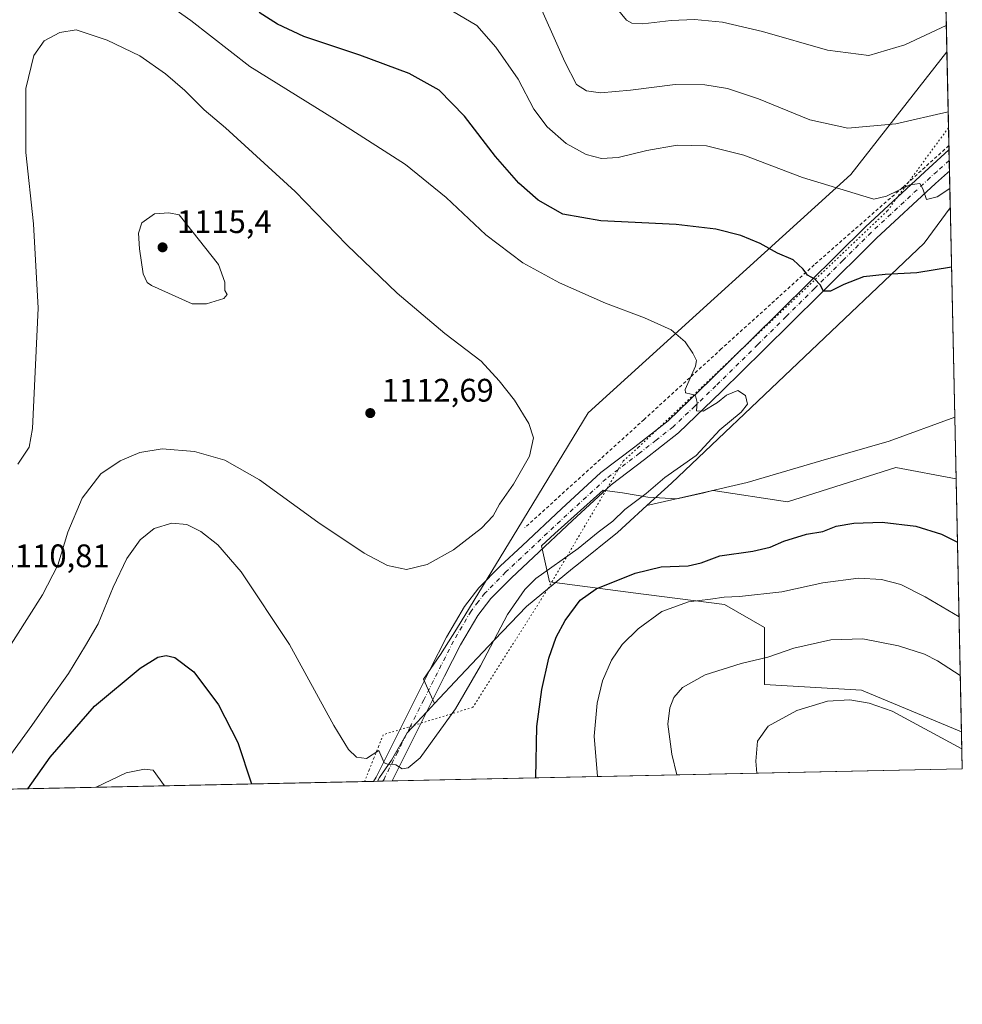
# Model space of a CAD drawing. Units: metres. Extents: x 644485 to 647935, y 4753086 to 4755472.
# Drawn here: x 647645 to 647935, y 4753086 to 4753389 of the extents above; entities that cross this region are included whole.
import ezdxf

# ---------------------------------------------------------------- set-up
doc = ezdxf.new("R2010")
doc.units = ezdxf.units.M
doc.header["$MEASUREMENT"] = 0
for name, pattern in [('DGN Style 2', [1.6480167562047852, 0.988810053722871, -0.6592067024819142]), ('DGN Style 4', [2.6384748266838614, 1.318413404963828, -0.6592067024819142, 0.001648016756204785, -0.6592067024819142]), ('DGN Style 5', [1.1536117293433497, 0.4944050268614355, -0.6592067024819142])]:
    doc.linetypes.add(name, pattern=pattern)
for name, color, linetype, lineweight in [('Alambrada', 7, 'DGN Style 2', 0), ('Arbolado forestal CxS', 92, 'Continuous', 0), ('Comarca CxS', 21, 'Continuous', 0), ('Comunidad Autónoma CxS', 142, 'Continuous', 0), ('Curva de nivel maestra', 30, 'Continuous', 30), ('Curva de nivel normal', 30, 'Continuous', 0), ('Municipio', 91, 'Continuous', 13), ('Municipio CxS', 4, 'Continuous', 0), ('Pista no pavimentada Cxs', 111, 'Continuous', 0), ('Pista no pavimentada eje', 91, 'DGN Style 4', 0), ('Prado CxS', 92, 'Continuous', 0), ('Provincia CxS', 1, 'Continuous', 0), ('Punto de cota en terreno', 7, 'Continuous', 0), ('Rótulo de punto de cota en terreno', 7, 'Continuous', 0), ('Vía pecuaria CxS', 92, 'Continuous', 13), ('Vía pecuaria eje', 92, 'DGN Style 5', 0)]:
    doc.layers.add(name, color=color, linetype=linetype, lineweight=lineweight)
doc.styles.add('Style-Arial', font='txt')

# ---------------------------------------------------------------- blocks, each defined once
blk = doc.blocks.new('*U7')
at = {"layer": 'Prado CxS', "color": 92, "linetype": 'Continuous', "lineweight": 0}
blk.add_polyline3d([(647928.7544999998, 4753445.7487, 1080.643299999996), (647933.0253999997, 4753247.831499999, 1102.881800000003), (647914.4795000004, 4753251.2663, 1102.9715), (647881.1557, 4753240.7433, 1102.429099999994), (647858.2873000001, 4753244.2093, 1103.988100000002), (647857.4175000006, 4753244.0097, 1104.020000000004), (647855.0674999999, 4753243.4597, 1104.101599999995), (647847.1253000004, 4753241.721899999, 1104.370599999995), (647838.2084999997, 4753242.217499999, 1105.164799999999), (647830.4479, 4753243.5385, 1106.243600000002), (647826.5409000004, 4753244.081300001, 1106.711599999995), (647824.5034999996, 4753244.3643, 1106.930600000007), (647809.6423000004, 4753230.989700001, 1107.370599999995), (647805.5141000003, 4753227.1919, 1107.448600000003), (647807.9907000001, 4753216.128699999, 1104.359200000006), (647833.7499000002, 4753212.8259, 1098.282300000006), (647861.8617000004, 4753209.1731, 1095.074800000002), (647874.1391000003, 4753202.157099999, 1092.408299999996), (647874.1388999998, 4753184.618100001, 1088.641199999998), (647903.9552999996, 4753182.863700001, 1085.735499999995), (647934.7040999997, 4753170.051100001, 1085.952499999999), (647934.9500000002, 4753158.66, 1084.200299999997), (647365.9119999995, 4753146.547700001, 1079.525999999998)], dxfattribs=at)
blk = doc.blocks.new('5PATER')
at = {"layer": 'Punto de cota en terreno', "linetype": 'Continuous', "lineweight": 0}
h = blk.add_hatch(color=51, dxfattribs=at)
edge = h.paths.add_edge_path()
edge.add_ellipse((0, 0), major_axis=(-0.1095731443231308, -0.1110710700762829), ratio=0.9994222409660322, start_angle=0, end_angle=360)

msp = doc.modelspace()

# ---------------------------------------------------------------- linework, layer by layer
at = {"layer": 'Alambrada', "color": 7, "linetype": 'DGN Style 2', "lineweight": 0}
msp.add_polyline3d([(647930.8145000003, 4753350.261499999, 1093.137600000002), (647916.5401, 4753337.360099999, 1094.902199999997), (647889.3701, 4753313.590100001, 1101.351800000004), (647860.8400999998, 4753287.780099999, 1103.839099999997), (647837.0601000005, 4753266.050100001, 1106.499899999995), (647800.3800999997, 4753232.770099999, 1108.4427)], dxfattribs=at)
at = {"layer": 'Arbolado forestal CxS', "color": 92, "linetype": 'Continuous', "lineweight": 0, "extrusion": (0.004588271159732018, -0.212578964823663, 0.9771331186088539), "elevation": -1006389.948824478, "flags": 128}
msp.add_lwpolyline([(750351.6238457515, 4630046.984726963), (750351.6238457516, 4629967.365569771)], dxfattribs=at)
at = {"layer": 'Arbolado forestal CxS', "color": 92, "linetype": 'Continuous', "lineweight": 0}
msp.add_polyline3d([(647933.0253999997, 4753247.831499999, 1102.881800000003), (647934.7040999997, 4753170.051100001, 1085.952499999999), (647903.9552999996, 4753182.863700001, 1085.735499999995), (647874.1388999998, 4753184.618100001, 1088.641199999998), (647874.1391000003, 4753202.157099999, 1092.408299999996), (647861.8617000004, 4753209.1731, 1095.074800000002), (647833.7499000002, 4753212.8259, 1098.282300000006), (647807.9907000001, 4753216.128699999, 1104.359200000006), (647805.5141000003, 4753227.1919, 1107.448600000003), (647809.6423000004, 4753230.989700001, 1107.370599999995), (647824.5034999996, 4753244.3643, 1106.930600000007), (647826.5409000004, 4753244.081300001, 1106.711599999995), (647830.4479, 4753243.5385, 1106.243600000002), (647838.2084999997, 4753242.217499999, 1105.164799999999), (647847.1253000004, 4753241.721899999, 1104.370599999995), (647855.0674999999, 4753243.4597, 1104.101599999995), (647857.4175000006, 4753244.0097, 1104.020000000004), (647858.2873000001, 4753244.2093, 1103.988100000002), (647881.1557, 4753240.7433, 1102.429099999994), (647914.4795000004, 4753251.2663, 1102.9715)], close=True, dxfattribs=at)
msp.add_polyline3d([(647933.0253999997, 4753247.831499999, 1102.881800000003), (647914.4795000004, 4753251.2663, 1102.9715), (647881.1557, 4753240.7433, 1102.429099999994), (647858.2873000001, 4753244.2093, 1103.988100000002), (647857.4175000006, 4753244.0097, 1104.020000000004), (647855.0674999999, 4753243.4597, 1104.101599999995), (647847.1253000004, 4753241.721899999, 1104.370599999995), (647838.2084999997, 4753242.217499999, 1105.164799999999), (647830.4479, 4753243.5385, 1106.243600000002), (647826.5409000004, 4753244.081300001, 1106.711599999995), (647824.5034999996, 4753244.3643, 1106.930600000007), (647809.6423000004, 4753230.989700001, 1107.370599999995), (647805.5141000003, 4753227.1919, 1107.448600000003), (647807.9907000001, 4753216.128699999, 1104.359200000006), (647833.7499000002, 4753212.8259, 1098.282300000006), (647861.8617000004, 4753209.1731, 1095.074800000002), (647874.1391000003, 4753202.157099999, 1092.408299999996), (647874.1388999998, 4753184.618100001, 1088.641199999998), (647903.9552999996, 4753182.863700001, 1085.735499999995), (647934.7040999997, 4753170.051100001, 1085.952499999999)], dxfattribs=at)
at = {"layer": 'Comarca CxS', "color": 21, "linetype": 'Continuous', "lineweight": 0, "flags": 128}
msp.add_lwpolyline([(644789.7288252363, 4753091.712244811), (644534.0500011009, 4753086.269982447), (644488.835438684, 4755230.49506211), (644485.2700011025, 4755399.579982423), (647885.0200011276, 4755471.979982425), (647894.0863439313, 4755051.924862536), (647895.2727850117, 4754996.955547886), (647932.6168976296, 4753266.755616012), (647934.950001127, 4753158.659982447), (647755.076341784, 4753154.831274104)], close=True, dxfattribs=at)
at = {"layer": 'Comunidad Autónoma CxS', "color": 142, "linetype": 'Continuous', "lineweight": 0, "flags": 128}
msp.add_lwpolyline([(644789.7288252363, 4753091.712244811), (644534.0500011009, 4753086.269982447), (644488.835438684, 4755230.49506211), (644485.2700011025, 4755399.579982423), (647885.0200011276, 4755471.979982425), (647894.0863439313, 4755051.924862536), (647895.2727850117, 4754996.955547886), (647932.6168976296, 4753266.755616012), (647934.950001127, 4753158.659982447), (647755.076341784, 4753154.831274104)], close=True, dxfattribs=at)
at = {"layer": 'Curva de nivel maestra', "color": 30, "linetype": 'Continuous', "lineweight": 30, "elevation": 1100, "flags": 128}
for points in [[(647931.6212999999, 4753312.880999999), (647920.9900000002, 4753311.1501), (647911.1900000004, 4753310.670100001), (647904.54, 4753309.920100001), (647898.5199999996, 4753307.600099999), (647894.4000000004, 4753305.550100001), (647892.29, 4753305.5101), (647891.2599999999, 4753307.440099999), (647889.6100000005, 4753309.200099999), (647887.3099999997, 4753310.460100001), (647886, 4753312.280099999), (647882.9400000004, 4753315.170100001), (647878.0700000003, 4753317.2301), (647872.8099999997, 4753320.1801), (647866.8600000005, 4753322.6801), (647859.1399999997, 4753324.620100001), (647846.9299999997, 4753325.9901), (647823.8200000003, 4753327.1501), (647812.0700000003, 4753329.200099999), (647804.5199999996, 4753333.460100001), (647798.5599999997, 4753338.690099999), (647791.4199999999, 4753346.9001), (647781.8499999996, 4753359.3301), (647774.0800000001, 4753367.340100001), (647764.8499999996, 4753372.450099999), (647749.7000000002, 4753378.100099999), (647732.4900000002, 4753383.840100001), (647724.2999999998, 4753387.5801), (647718.75, 4753391.2301)], [(647803.8080000002, 4753155.868799999), (647804.0999999996, 4753171.7301), (647805.6299999999, 4753183.0601), (647807.8200000003, 4753192.640100001), (647810.0499999998, 4753199.1801), (647812.8399999999, 4753204.220100001), (647817.3799999999, 4753210.4901), (647822.3899999997, 4753214.0001), (647834.2999999998, 4753218.850099999), (647842.3200000003, 4753220.7501), (647850.6600000003, 4753221.090100001), (647854.6600000003, 4753221.960100001), (647860.3899999997, 4753224.1801), (647870.5199999996, 4753225.540100001), (647875.8899999997, 4753226.840100001), (647880.0199999996, 4753228.700099999), (647887.0599999997, 4753230.8301), (647892.0300000003, 4753231.6501), (647896.1900000004, 4753233.290100001), (647901.5599999997, 4753234.2401), (647910.2800000003, 4753234.470100001), (647920.6900000004, 4753233.2301), (647928.5700000003, 4753230.8301), (647933.4452000001, 4753228.378000001)], [(647647.5515000002, 4753152.5428), (647654.4800000006, 4753162.280099999), (647668.0700000003, 4753177.940099999), (647682.1200000001, 4753189.6501), (647687.5499999998, 4753192.9801), (647690.0700000003, 4753193.540100001), (647692.79, 4753192.880100001), (647698.6600000003, 4753188.460100001), (647706.2100000001, 4753178.350099999), (647712.1399999997, 4753166.7601), (647716.3210000005, 4753154.0066)], [(647716.3210000005, 4753154.0066), (647716.3211000003, 4753154.006300001)], [(647647.5513000004, 4753152.542500001), (647647.5515000002, 4753152.5428)]]:
    msp.add_lwpolyline(points, dxfattribs=at)
at = {"layer": 'Curva de nivel normal', "color": 30, "linetype": 'Continuous', "lineweight": 0, "flags": 128}
for points, elevation in [([(647634.4776, 4753152.2643), (647648.8200000003, 4753171.939999999), (647654.2300000006, 4753179.76), (647660.0499999998, 4753187.939999999), (647665.2699999996, 4753196.550000001), (647669.2000000002, 4753203.220000001), (647673.8300000001, 4753214.57), (647678.0599999997, 4753223.300000001), (647682.0700000003, 4753229.109999999), (647686.4000000004, 4753232.539999999), (647691.8099999997, 4753234.189999999), (647696.4299999997, 4753233.75), (647700.7999999998, 4753231.619999999), (647706.0499999998, 4753227.529999999), (647713.1299999999, 4753219.279999999), (647728.0899999999, 4753196.9), (647741.7000000002, 4753172), (647746.1399999997, 4753164.57), (647748.6699999999, 4753162.300000001), (647751.7100000001, 4753161.859999999), (647755.5, 4753164.26), (647757.1100000005, 4753160.539999999), (647758.4699999997, 4753159.949999999), (647760.7300000006, 4753159.869999999), (647762.6799999997, 4753158.65), (647764.5599999997, 4753158.960000001), (647768.2100000001, 4753162.039999999), (647779.0899999999, 4753177.16), (647786.8099999997, 4753190.369999999), (647795.0899999999, 4753206.119999999), (647800.3700000001, 4753213.83), (647803.7999999998, 4753217.16), (647816.8499999996, 4753226.449999999), (647822.9800000006, 4753231.430000001), (647827.5099999999, 4753234.82), (647831.1500000004, 4753238.4), (647837.7400000002, 4753243.33), (647843.4900000002, 4753248.220000001), (647853.0700000003, 4753255.029999999), (647860.4000000004, 4753262.869999999), (647866.9100000003, 4753268.279999999), (647868.8499999996, 4753270.810000001), (647868.2699999996, 4753273.42), (647865.9299999997, 4753275), (647862.4699999997, 4753273.58), (647859.6500000004, 4753271.300000001), (647855.2400000002, 4753268.680000001), (647853.2300000006, 4753268.76), (647853.4600000001, 4753271.33), (647852.9100000003, 4753273.300000001), (647851.5300000003, 4753273.890000001), (647849.8600000005, 4753274.220000001), (647849.7400000002, 4753275.310000001), (647852.9100000003, 4753282.49), (647853.1699999999, 4753284.220000001), (647852.1200000001, 4753286.42), (647849.7599999999, 4753289.99), (647845.4500000002, 4753293.59), (647837.2000000002, 4753297.32), (647825.2300000006, 4753301.84), (647811.04, 4753308.060000001), (647799.8399999999, 4753314.199999999), (647788.3899999997, 4753322.890000001), (647776.1799999997, 4753334.32), (647763.6699999999, 4753344.480000001), (647741.8099999997, 4753358.5), (647715.8399999999, 4753374.609999999), (647697.7400000002, 4753388.730000001), (647685.1799999997, 4753397.619999999)], 1105), ([(647930.5899, 4753360.668400001), (647914.4900000002, 4753356.949999999), (647899.7400000002, 4753355.609999999), (647888.0899999999, 4753358.24), (647872.2400000002, 4753364.640000001), (647862.7199999997, 4753367.800000001), (647855.8099999997, 4753369.01), (647846.6500000004, 4753369.039999999), (647832.8600000005, 4753367.34), (647823.7100000001, 4753366.52), (647819.3600000005, 4753367.09), (647816.3499999996, 4753369.100000001), (647812.7000000002, 4753376.050000001), (647803.1600000003, 4753397.560000001)], 1090), ([(647771.1799999997, 4753395.789999999), (647785.7000000002, 4753387.180000001), (647791.4600000001, 4753380.59), (647798.3899999997, 4753370.680000001), (647803.2199999997, 4753361.460000001), (647807.2300000006, 4753356.039999999), (647813.0899999999, 4753350.9), (647819.3099999997, 4753347.539999999), (647824.0099999999, 4753346.27), (647829.0700000003, 4753346.640000001), (647837.9400000004, 4753348.82), (647847.2100000001, 4753350.430000001), (647856.2699999996, 4753350.24), (647867.7699999996, 4753347.350000001), (647885.8200000003, 4753340.449999999), (647907.7000000002, 4753333.84), (647911.6200000001, 4753334.699999999), (647918.7999999998, 4753338.199999999), (647921.8700000001, 4753338.600000001), (647922.8200000003, 4753336.939999999), (647923.9000000004, 4753333.720000001), (647927.2199999997, 4753334.49), (647931.0992999999, 4753337.069800001)], 1095), ([(647930.017, 4753387.2136), (647917.3200000003, 4753381.220000001), (647906.2000000002, 4753377.99), (647893.5300000003, 4753379.58), (647873.4600000001, 4753385.41), (647861.1799999997, 4753388.27), (647852.5599999997, 4753389.060000001), (647845.4000000004, 4753388.789999999), (647836.7000000002, 4753387.730000001), (647833.3300000001, 4753387.91), (647831.6500000004, 4753388.869999999), (647828.8200000003, 4753392.300000001)], 1085), ([(647639.7999999998, 4753192.82), (647652.1200000001, 4753212.16), (647656.8200000003, 4753221.32), (647659.8300000001, 4753231.480000001), (647664.3200000003, 4753241.91), (647670.0300000003, 4753249.390000001), (647675.9199999999, 4753253.41), (647682.0300000003, 4753255.960000001), (647688.9100000003, 4753257.100000001), (647698.7999999998, 4753256.27), (647708.1600000003, 4753253.529999999), (647718.8399999999, 4753247.550000001), (647736.7800000003, 4753234.480000001), (647750.9800000006, 4753225.01), (647758.1399999997, 4753221.16), (647764.0700000003, 4753220), (647770.4000000004, 4753221.439999999), (647778.4600000001, 4753225.980000001), (647787.1100000005, 4753232.66), (647790.7000000002, 4753236.460000001), (647792.6600000003, 4753240.029999999), (647796.9600000001, 4753246.220000001), (647801.7999999998, 4753254.75), (647803.04, 4753260.42), (647801.6900000004, 4753264.84), (647797.2400000002, 4753272.050000001), (647792.5, 4753277.930000001), (647787.0199999996, 4753283.970000001), (647775.7800000003, 4753292.539999999), (647761.1200000001, 4753304.939999999), (647745.6399999997, 4753319.789999999), (647729.79, 4753336.16), (647708.3399999999, 4753355.699999999), (647701.8300000001, 4753361.310000001), (647695.8899999997, 4753367.17), (647689.8899999997, 4753372.380000001), (647682.04, 4753377.9), (647671.9199999999, 4753382.74), (647662.4000000004, 4753385.880000001), (647657.3700000001, 4753385.01), (647652.6399999997, 4753382.539999999), (647649.4000000004, 4753378.029999999), (647647, 4753367.810000001), (647646.9800000006, 4753348.130000001), (647649.3200000003, 4753326.210000001), (647650.79, 4753300.27), (647648.9800000006, 4753263.27), (647647.9299999997, 4753257.550000001), (647644.4800000006, 4753252.33)], 1110), ([(647690.9100000003, 4753329.65), (647686.5099999999, 4753329.289999999), (647682.6299999999, 4753326.5), (647681.5599999997, 4753323.359999999), (647681.8799999999, 4753318.550000001), (647683.0800000001, 4753310.880000001), (647684.2400000002, 4753308.17), (647685.6399999997, 4753307.220000001), (647698.1200000001, 4753301.619999999), (647702.5499999998, 4753301.59), (647707.8300000001, 4753303.310000001), (647708.8300000001, 4753304.52), (647708.1799999997, 4753305.76), (647708.1299999999, 4753308.300000001), (647706.2000000002, 4753313.680000001), (647694.0700000003, 4753329.029999999), (647690.9100000003, 4753329.65)], 1115), ([(647933.9403999997, 4753205.436100001), (647923.5700000003, 4753211.560000001), (647916.0700000003, 4753215.32), (647910.0700000003, 4753216.9), (647903.0700000003, 4753217.32), (647892.0700000003, 4753215.890000001), (647879.4000000004, 4753213.100000001), (647866.4000000004, 4753211.600000001), (647861.7400000002, 4753211.49), (647857.5499999998, 4753210.779999999), (647850.7199999997, 4753209.980000001), (647842.5800000001, 4753207.029999999), (647835.29, 4753201.76), (647830.3600000005, 4753196.869999999), (647827.0800000001, 4753192.100000001), (647824.3200000003, 4753185.720000001), (647822.6200000001, 4753178.880000001), (647821.7400000002, 4753168.720000001), (647822.7176999999, 4753156.2711)], 1095), ([(647934.3315000003, 4753187.317199999), (647927.3200000003, 4753191.92), (647923.3099999997, 4753193.949999999), (647915.3700000001, 4753196.480000001), (647904.3700000001, 4753198.680000001), (647894.4800000006, 4753198.34), (647883.1200000001, 4753195.800000001), (647875.0999999996, 4753193), (647866.9000000004, 4753191.07), (647855.8499999996, 4753187.529999999), (647848.8600000005, 4753183.65), (647846.2100000001, 4753180.600000001), (647844.9699999997, 4753177.4), (647844.4199999999, 4753172.350000001), (647845.5999999996, 4753163.140000001), (647847.1451000003, 4753156.790999999)], 1090), ([(647871.7148000002, 4753157.314099999), (647871.4199999999, 4753161.029999999), (647871.9500000002, 4753167.220000001), (647875.2000000002, 4753171.800000001), (647884.0300000003, 4753176.600000001), (647893.4800000006, 4753179.470000001), (647900.4000000004, 4753179.859999999), (647906.3399999999, 4753178.82), (647913.3799999999, 4753176.439999999), (647934.8173000002, 4753164.8091)], 1085), ([(647689.6189000001, 4753153.437999999), (647686.1600000003, 4753158.210000001), (647683.4600000001, 4753158.539999999), (647677.8099999997, 4753157.480000001), (647668.5417999999, 4753152.989399999)], 1095)]:
    msp.add_lwpolyline(points, dxfattribs=dict(at, elevation=elevation))
at = {"layer": 'Municipio', "color": 91, "linetype": 'Continuous', "lineweight": 13, "flags": 128}
msp.add_lwpolyline([(647755.0763417846, 4753154.831274105), (647755.7210000006, 4753156.047999999), (647759.4580000016, 4753161.323), (647764.1830000007, 4753169.766000001), (647771.7090000013, 4753177.732999999), (647772.6690000002, 4753178.759000001), (647780.4890000012, 4753187.113999999), (647791.0920000012, 4753198.372000001), (647800.937000001, 4753208.580000003), (647815.0790000005, 4753220.221000002), (647816.9119999997, 4753221.731000002), (647828.8660000007, 4753231.277000002), (647831.4900000022, 4753233.704000001), (647837.9110000005, 4753239.645000001), (647845.6390000022, 4753241.389000001), (647855.0130000015, 4753243.534000001), (647868.8200000019, 4753246.747999998), (647891.4770000015, 4753253.372000001), (647912.435000001, 4753259.401), (647932.6168976302, 4753266.755616014)], dxfattribs=at)
msp.add_lwpolyline([(647755.0763417846, 4753154.831274105), (647755.7210000006, 4753156.047999999), (647759.4580000016, 4753161.323), (647764.1830000007, 4753169.766000001), (647771.7090000013, 4753177.732999999), (647772.6690000002, 4753178.759000001), (647780.4890000012, 4753187.113999999), (647791.0920000012, 4753198.372000001), (647800.937000001, 4753208.580000003), (647815.0790000005, 4753220.221000002), (647816.9119999997, 4753221.731000002), (647828.8660000007, 4753231.277000002), (647831.4900000022, 4753233.704000001), (647837.9110000005, 4753239.645000001), (647845.6390000022, 4753241.389000001), (647855.0130000015, 4753243.534000001), (647868.8200000019, 4753246.747999998), (647891.4770000015, 4753253.372000001), (647912.435000001, 4753259.401), (647932.6168976302, 4753266.755616014)], dxfattribs=at)
at = {"layer": 'Municipio CxS', "color": 4, "linetype": 'Continuous', "lineweight": 0, "flags": 128}
msp.add_lwpolyline([(647895.2727850117, 4754996.955547886), (647932.6168976296, 4753266.755616012), (647912.4350000004, 4753259.401000001), (647891.4770000009, 4753253.372), (647868.8200000013, 4753246.747999999), (647855.013000001, 4753243.534), (647845.6390000016, 4753241.389000001), (647837.9109999998, 4753239.645), (647831.4899999994, 4753233.704), (647828.8660000003, 4753231.277000001), (647816.9119999991, 4753221.731000002), (647815.0789999999, 4753220.221000001), (647800.9370000004, 4753208.580000001), (647791.0920000006, 4753198.372000001), (647780.4890000006, 4753187.113999999), (647772.6689999996, 4753178.759000001), (647771.7090000008, 4753177.732999999), (647764.1830000001, 4753169.766), (647759.4579999987, 4753161.323000001), (647755.721, 4753156.047999999), (647755.076341784, 4753154.831274104), (644789.7288252363, 4753091.712244811)], dxfattribs=at)
msp.add_lwpolyline([(647755.076341784, 4753154.831274104), (647755.721, 4753156.047999999), (647759.4579999987, 4753161.323000001), (647764.1830000001, 4753169.766), (647771.7090000008, 4753177.732999999), (647772.6689999996, 4753178.759000001), (647780.4890000006, 4753187.113999999), (647791.0920000006, 4753198.372000001), (647800.9370000004, 4753208.580000001), (647815.0789999999, 4753220.221000001), (647816.9119999991, 4753221.731000002), (647828.8660000003, 4753231.277000001), (647831.4899999994, 4753233.704), (647837.9109999998, 4753239.645), (647845.6390000016, 4753241.389000001), (647855.013000001, 4753243.534), (647868.8200000013, 4753246.747999999), (647891.4770000009, 4753253.372), (647912.4350000004, 4753259.401000001), (647932.6168976296, 4753266.755616012), (647934.950001127, 4753158.659982447)], close=True, dxfattribs=at)
at = {"layer": 'Pista no pavimentada Cxs', "color": 111, "linetype": 'Continuous', "lineweight": 0, "extrusion": (-0.9997669523118479, -0.02158798170865209, 1.052740707789301e-05), "elevation": -750395.0426828644, "flags": 128}
msp.add_lwpolyline([(-4738253.706203576, 1101.494414144594), (-4738252.835500591, 1101.806014144613), (-4738247.186283085, 1106.062214144852)], dxfattribs=at)
at = {"layer": 'Pista no pavimentada Cxs', "color": 111, "linetype": 'Continuous', "lineweight": 0, "extrusion": (-0.1184177025034687, -0.002519835505970276, 0.9929606730192404), "elevation": -87585.8550567303, "flags": 128}
msp.add_lwpolyline([(-4738298.472122002, 743593.814821369), (-4738298.472122003, 743588.0821791155)], dxfattribs=at)
at = {"layer": 'Pista no pavimentada Cxs', "color": 111, "linetype": 'Continuous', "lineweight": 0}
for points in [[(647753.8876, 4753154.806, 1104.616099999999), (647753.8901000004, 4753154.8101, 1104.616399999999), (647754.6901000004, 4753156.1501, 1104.728700000007), (647762.9801000003, 4753172.7401, 1106.220100000006), (647771.3101000005, 4753189.340100001, 1107.166100000002), (647776.3000999996, 4753199.110099999, 1107.456200000001), (647781.8201000001, 4753208.550100001, 1107.740999999995), (647786.2801000001, 4753214.280099999, 1108.107699999993), (647792.8400999998, 4753220.950099999, 1108.312300000005), (647799.6700999998, 4753227.3301, 1108.312099999996), (647811.6801000005, 4753238.600099999, 1107.779399999999), (647823.8201000001, 4753249.7401, 1107.302599999996), (647834.2100999998, 4753257.6501, 1106.450899999996), (647844.4501, 4753265.6801, 1106.065400000007), (647857.4700999996, 4753278.220100001, 1104.393899999995), (647870.3601000002, 4753290.860099999, 1102.941999999996), (647905.1901000004, 4753325.350099999, 1096.980200000005), (647923.4001000002, 4753342.2501, 1094.534799999994), (647930.8421, 4753348.982100001, 1093.594700000001)], [(647930.9829000002, 4753342.4637, 1098.162500000006), (647930.3551000003, 4753341.9047, 1097.8511), (647926.7301000003, 4753338.620100001, 1095.873900000006), (647908.5900999998, 4753321.790100001, 1097.516900000003), (647891.2301000003, 4753304.610099999, 1100.414000000004), (647873.8101000005, 4753287.350099999, 1104.820699999997), (647860.9001000002, 4753274.690099999, 1105.181599999996), (647847.6901000004, 4753261.960100001, 1108.159700000004), (647837.2200999996, 4753253.7601, 1106.741200000004), (647826.9801000003, 4753245.960100001, 1107.478099999993), (647815.0301000001, 4753234.9901, 1109.438999999998), (647803.0401, 4753223.7401, 1110.313500000004), (647796.2801000001, 4753217.420100001, 1109.879400000005), (647789.9901000002, 4753211.030099999, 1110.385599999994), (647785.9101, 4753205.780099999, 1110.553799999994), (647780.6201, 4753196.7401, 1109.5049), (647775.7001, 4753187.120100001, 1111.497900000002), (647767.3901000004, 4753170.530099999, 1110.321299999996), (647759.5800999999, 4753154.9301, 1105.296100000007), (647759.5785999997, 4753154.927100001, 1105.295100000003)]]:
    msp.add_polyline3d(points, dxfattribs=at)
msp.add_polyline3d([(647759.5785999997, 4753154.927100001, 1105.295100000003), (647753.8876999998, 4753154.806, 1104.616099999999), (647753.8901000004, 4753154.8101, 1104.616399999999), (647754.6901000004, 4753156.1501, 1104.728700000007), (647762.9801000003, 4753172.7401, 1106.220100000006), (647771.3101000005, 4753189.340100001, 1107.166100000002), (647776.3000999996, 4753199.110099999, 1107.456200000001), (647781.8201000001, 4753208.550100001, 1107.740999999995), (647786.2801000001, 4753214.280099999, 1108.107699999993), (647792.8400999998, 4753220.950099999, 1108.312300000005), (647799.6700999998, 4753227.3301, 1108.312099999996), (647811.6801000005, 4753238.600099999, 1107.779399999999), (647823.8201000001, 4753249.7401, 1107.302599999996), (647834.2100999998, 4753257.6501, 1106.450899999996), (647844.4501, 4753265.6801, 1106.065400000007), (647857.4700999996, 4753278.220100001, 1104.393899999995), (647870.3601000002, 4753290.860099999, 1102.941999999996), (647905.1901000004, 4753325.350099999, 1096.980200000005), (647923.4001000002, 4753342.2501, 1094.534799999994), (647930.8421, 4753348.982100001, 1093.594700000001), (647930.9829000002, 4753342.4637, 1098.162500000006), (647930.3551000003, 4753341.9047, 1097.8511), (647926.7301000003, 4753338.620100001, 1095.873900000006), (647908.5900999998, 4753321.790100001, 1097.516900000003), (647891.2301000003, 4753304.610099999, 1100.414000000004), (647873.8101000005, 4753287.350099999, 1104.820699999997), (647860.9001000002, 4753274.690099999, 1105.181599999996), (647847.6901000004, 4753261.960100001, 1108.159700000004), (647837.2200999996, 4753253.7601, 1106.741200000004), (647826.9801000003, 4753245.960100001, 1107.478099999993), (647815.0301000001, 4753234.9901, 1109.438999999998), (647803.0401, 4753223.7401, 1110.313500000004), (647796.2801000001, 4753217.420100001, 1109.879400000005), (647789.9901000002, 4753211.030099999, 1110.385599999994), (647785.9101, 4753205.780099999, 1110.553799999994), (647780.6201, 4753196.7401, 1109.5049), (647775.7001, 4753187.120100001, 1111.497900000002), (647767.3901000004, 4753170.530099999, 1110.321299999996), (647759.5800999999, 4753154.9301, 1105.296100000007)], close=True, dxfattribs=at)
at = {"layer": 'Pista no pavimentada eje', "color": 91, "linetype": 'DGN Style 4', "lineweight": 0}
msp.add_polyline3d([(647930.9123999998, 4753345.726600001, 1095.538700000005), (647927.1951000001, 4753342.3651, 1095.392300000007), (647925.0651000004, 4753340.4351, 1095.169299999994), (647906.8901000004, 4753323.5701, 1097.214999999997), (647898.1801000005, 4753314.9451, 1098.763399999996), (647889.5000999998, 4753306.3551, 1100.2837), (647880.7950999998, 4753297.735099999, 1101.484200000006), (647872.0850999998, 4753289.1051, 1103.334300000002), (647859.1851000005, 4753276.4551, 1104.6535), (647852.6750999996, 4753270.1851, 1105.876699999993), (647846.0701000001, 4753263.8201, 1106.636499999993), (647840.8350999998, 4753259.720100001, 1106.7785), (647835.7150999998, 4753255.7051, 1106.507800000007), (647825.4001000002, 4753247.850099999, 1107.027700000006), (647813.3551000003, 4753236.795100001, 1108.347500000003), (647801.3551000003, 4753225.5351, 1109.123699999996), (647794.5601000005, 4753219.1851, 1108.860000000001), (647788.1350999996, 4753212.655099999, 1108.354900000006), (647786.0950999996, 4753210.030099999, 1109.165900000007), (647783.8651000002, 4753207.165100001, 1108.652400000006), (647778.4600999998, 4753197.925100001, 1107.807400000005), (647775.9650999998, 4753193.040100001, 1110.089000000007), (647773.5050999997, 4753188.2301, 1108.540699999998), (647769.3400999998, 4753179.9301, 1107.714600000007), (647765.1851000005, 4753171.6351, 1108.032800000001), (647761.2801000001, 4753163.835100001, 1107.076300000001), (647757.1350999996, 4753155.540100001, 1104.815700000006), (647756.7412999999, 4753154.866699999, 1104.770399999994)], dxfattribs=at)
at = {"layer": 'Prado CxS', "color": 92, "linetype": 'Continuous', "lineweight": 0, "extrusion": (-0.002574565328425962, 0.1193158085370463, 0.9928530150261522), "elevation": 566566.0078955878, "flags": 128}
msp.add_lwpolyline([(-750322.7098026214, -4704367.982431275), (-750322.7098026214, -4704271.785385634)], dxfattribs=at)
at = {"layer": 'Prado CxS', "color": 92, "linetype": 'Continuous', "lineweight": 0, "extrusion": (-0.005025118878597763, 0.2329397518932918, 0.9724781849317483), "elevation": 1105050.3677542, "flags": 128}
msp.add_lwpolyline([(-750298.4296894632, -4607610.030379684), (-750298.4296894632, -4607608.714465676)], dxfattribs=at)
at = {"layer": 'Prado CxS', "color": 92, "linetype": 'Continuous', "lineweight": 0, "extrusion": (-0.9997673894306386, -0.02156743877587545, 0.0001123196092710672), "elevation": -750297.5671861649, "flags": 128}
msp.add_lwpolyline([(-4738269.123902895, 1176.703537005846), (-4738268.253299887, 1176.911237007155), (-4738265.867643949, 1177.334337009824)], dxfattribs=at)
at = {"layer": 'Prado CxS', "color": 92, "linetype": 'Continuous', "lineweight": 0, "extrusion": (-0.003282749141961787, 0.1521442323996573, 0.9883528500012484), "elevation": 722147.4723933915, "flags": 128}
msp.add_lwpolyline([(-750317.1273630103, -4682909.191349203), (-750317.1273630103, -4682905.889330691)], dxfattribs=at)
at = {"layer": 'Prado CxS', "color": 92, "linetype": 'Continuous', "lineweight": 0, "extrusion": (-0.002113842035421688, 0.09794717831630319, 0.9951893698848093), "elevation": 465295.1611120943, "flags": 128}
msp.add_lwpolyline([(-750340.2825456383, -4715354.727405086), (-750340.2825456383, -4715259.615622147)], dxfattribs=at)
at = {"layer": 'Prado CxS', "color": 92, "linetype": 'Continuous', "lineweight": 0, "extrusion": (0.003280445053449273, -0.1519637152435415, 0.9883806290744631), "elevation": -719110.531539372, "flags": 128}
msp.add_lwpolyline([(750366.7065020477, 4683190.786626828), (750366.7065020477, 4683179.258928408)], dxfattribs=at)
at = {"layer": 'Prado CxS', "color": 92, "linetype": 'Continuous', "lineweight": 0, "extrusion": (0.1163217241970721, 0.002475987328407523, 0.993208500752269), "elevation": 88214.50811809233, "flags": 128}
msp.add_lwpolyline([(4738293.629977715, -743726.9651726286), (4738293.629977714, -743550.3545978789)], dxfattribs=at)
at = {"layer": 'Prado CxS', "color": 92, "linetype": 'Continuous', "lineweight": 0, "extrusion": (-0.02273284449975098, -0.0004838741632473851, 0.9997414584014931), "elevation": -15920.91948619058, "flags": 128}
msp.add_lwpolyline([(-4738293.957748985, 748587.8860149032), (-4738293.957748985, 748351.1237001129)], dxfattribs=at)
at = {"layer": 'Prado CxS', "color": 92, "linetype": 'Continuous', "lineweight": 0, "extrusion": (-0.02045184070062907, -0.0004350387983335675, 0.9997907445826851), "elevation": -14211.21391754345, "flags": 128}
msp.add_lwpolyline([(-4738304.3368681, 748559.453519335), (-4738304.3368681, 748556.5986764305)], dxfattribs=at)
at = {"layer": 'Prado CxS', "color": 92, "linetype": 'Continuous', "lineweight": 0, "extrusion": (-0.03763158594099187, -0.0008010671208016969, 0.9992913599301425), "elevation": -27079.85065248804, "flags": 128}
msp.add_lwpolyline([(-4738292.573555319, 748281.7799677406), (-4738292.573555319, 748278.9399123666)], dxfattribs=at)
at = {"layer": 'Prado CxS', "color": 92, "linetype": 'Continuous', "lineweight": 0}
msp.add_polyline3d([(647933.0253999997, 4753247.831499999, 1102.881800000003), (647914.4795000004, 4753251.2663, 1102.9715), (647881.1557, 4753240.7433, 1102.429099999994), (647858.2873000001, 4753244.2093, 1103.988100000002), (647857.4175000006, 4753244.0097, 1104.020000000004), (647855.0674999999, 4753243.4597, 1104.101599999995), (647847.1253000004, 4753241.721899999, 1104.370599999995), (647838.2084999997, 4753242.217499999, 1105.164799999999), (647830.4479, 4753243.5385, 1106.243600000002), (647826.5409000004, 4753244.081300001, 1106.711599999995), (647824.5034999996, 4753244.3643, 1106.930600000007), (647809.6423000004, 4753230.989700001, 1107.370599999995), (647805.5141000003, 4753227.1919, 1107.448600000003), (647807.9907000001, 4753216.128699999, 1104.359200000006), (647833.7499000002, 4753212.8259, 1098.282300000006), (647861.8617000004, 4753209.1731, 1095.074800000002), (647874.1391000003, 4753202.157099999, 1092.408299999996), (647874.1388999998, 4753184.618100001, 1088.641199999998), (647903.9552999996, 4753182.863700001, 1085.735499999995), (647934.7040999997, 4753170.051100001, 1085.952499999999)], dxfattribs=at)
at = {"layer": 'Provincia CxS', "color": 1, "linetype": 'Continuous', "lineweight": 0, "flags": 128}
msp.add_lwpolyline([(644789.7288252363, 4753091.712244811), (644534.0500011009, 4753086.269982447), (644488.835438684, 4755230.49506211), (644485.2700011025, 4755399.579982423), (647885.0200011276, 4755471.979982425), (647894.0863439313, 4755051.924862536), (647895.2727850117, 4754996.955547886), (647932.6168976296, 4753266.755616012), (647934.950001127, 4753158.659982447), (647755.076341784, 4753154.831274104)], close=True, dxfattribs=at)
at = {"layer": 'Vía pecuaria CxS', "color": 92, "linetype": 'Continuous', "lineweight": 13, "extrusion": (-0.004674567318487214, 0.2165773030852527, 0.9762542805072374), "elevation": 1027505.794428849, "flags": 128}
msp.add_lwpolyline([(-750351.5506217595, -4625541.317240356), (-750351.5506217595, -4625492.153639393)], dxfattribs=at)
at = {"layer": 'Vía pecuaria CxS', "color": 92, "linetype": 'Continuous', "lineweight": 13}
msp.add_polyline3d([(647772.6689999999, 4753178.759, 1110.460099999997), (647769.2709999997, 4753186.264000001, 1107.091100000005), (647774.4859999996, 4753193.866000001, 1108.575200000007), (647779.4079999998, 4753201.623000001, 1107.666700000002), (647798.2649999997, 4753232.594000001, 1108.772200000007), (647819.8760000002, 4753268.085999999, 1108.2448), (647826.5209999997, 4753274.114, 1107.644499999995), (647900.7089999998, 4753341.442, 1093.242400000003), (647911.284, 4753355.026000001, 1090.055999999997), (647930.1908999998, 4753379.153000001, 1086.346300000005), (647931.2265999997, 4753331.168, 1096.996499999994), (647923.181, 4753320.231000001, 1098.992599999998), (647845.5310000004, 4753246.501, 1105.152700000006), (647837.9110000003, 4753239.645, 1106.130900000004), (647831.4900000002, 4753233.704100001, 1107.536999999997), (647828.8660000004, 4753231.277100001, 1107.825700000001), (647816.9119999995, 4753221.731100001, 1108.559099999999), (647815.0789999999, 4753220.221100001, 1107.612800000003), (647807.4139, 4753213.911499999, 1104.033599999995), (647800.9369999999, 4753208.5801, 1106.079899999997), (647791.0920000002, 4753198.372099999, 1111.357600000003), (647780.4890000002, 4753187.1141, 1114.577900000004)], close=True, dxfattribs=at)
msp.add_polyline3d([(647931.2265999997, 4753331.168, 1096.996499999994), (647923.181, 4753320.231000001, 1098.992599999998), (647845.5310000004, 4753246.501, 1105.152700000006), (647837.9110000003, 4753239.645, 1106.130900000004), (647831.4900000002, 4753233.704100001, 1107.536999999997), (647828.8660000004, 4753231.277100001, 1107.825700000001), (647816.9119999995, 4753221.731100001, 1108.559099999999), (647815.0789999999, 4753220.221100001, 1107.612800000003), (647807.4139, 4753213.911499999, 1104.033599999995), (647800.9369999999, 4753208.5801, 1106.079899999997), (647791.0920000002, 4753198.372099999, 1111.357600000003), (647780.4890000002, 4753187.1141, 1114.577900000004), (647772.6689999999, 4753178.759, 1110.460099999997), (647769.2709999997, 4753186.264000001, 1107.091100000005), (647774.4859999996, 4753193.866000001, 1108.575200000007), (647779.4079999998, 4753201.623000001, 1107.666700000002), (647798.2649999997, 4753232.594000001, 1108.772200000007), (647819.8760000002, 4753268.085999999, 1108.2448), (647826.5209999997, 4753274.114, 1107.644499999995), (647900.7089999998, 4753341.442, 1093.242400000003), (647911.284, 4753355.026000001, 1090.055999999997), (647930.1908999998, 4753379.153000001, 1086.346300000005)], dxfattribs=at)
at = {"layer": 'Vía pecuaria eje', "color": 92, "linetype": 'DGN Style 5', "lineweight": 0}
for points in [[(647930.6958999997, 4753355.7599, 1091.542400000006), (647911.8870999999, 4753330.1919, 1096.165699999998), (647835.3485000003, 4753257.517200001, 1106.366899999994), (647830.6698000003, 4753253.307700001, 1106.705300000001), (647807.4139, 4753213.911499999, 1104.033599999995)], [(647807.4139, 4753213.911599999, 1104.0337), (647784.4461000003, 4753177.5833, 1106.754300000001), (647756.8891000003, 4753169.161900001, 1105.526400000002), (647755.4435000002, 4753165.5582, 1105.313599999994), (647753.9979999998, 4753161.954399999, 1105.069699999993), (647752.5524000004, 4753158.3507, 1104.781300000002), (647751.1069, 4753154.747, 1104.522800000006)]]:
    msp.add_polyline3d(points, dxfattribs=at)

# ---------------------------------------------------------------- block references
at = {"layer": 'Prado CxS', "color": 92, "linetype": 'Continuous', "lineweight": 0}
msp.add_blockref('*U7', (0, 0), dxfattribs=at)
at = {"layer": 'Punto de cota en terreno', "color": 7, "linetype": 'Continuous', "lineweight": 0, "xscale": 10, "yscale": 10, "zscale": 10}
for p in [(647689, 4753319, 1115.399999999994), (647752.8799999999, 4753268.039999999, 1112.690000000002)]:
    msp.add_blockref('5PATER', p, dxfattribs=at)

# ---------------------------------------------------------------- texts
at = {"layer": 'Rótulo de punto de cota en terreno', "color": 7, "linetype": 'Continuous', "lineweight": 0, "style": 'Style-Arial'}
for s, p in [('1115,4', (647693.4096999997, 4753323.409700001)), ('1112,69', (647756.4078000003, 4753271.5678)), ('1110,81', (647638.2878000002, 4753220.6578))]:
    msp.add_text(s, height=7.000000000000002, dxfattribs=at).set_placement(p)

doc.saveas('drawing.dxf')
